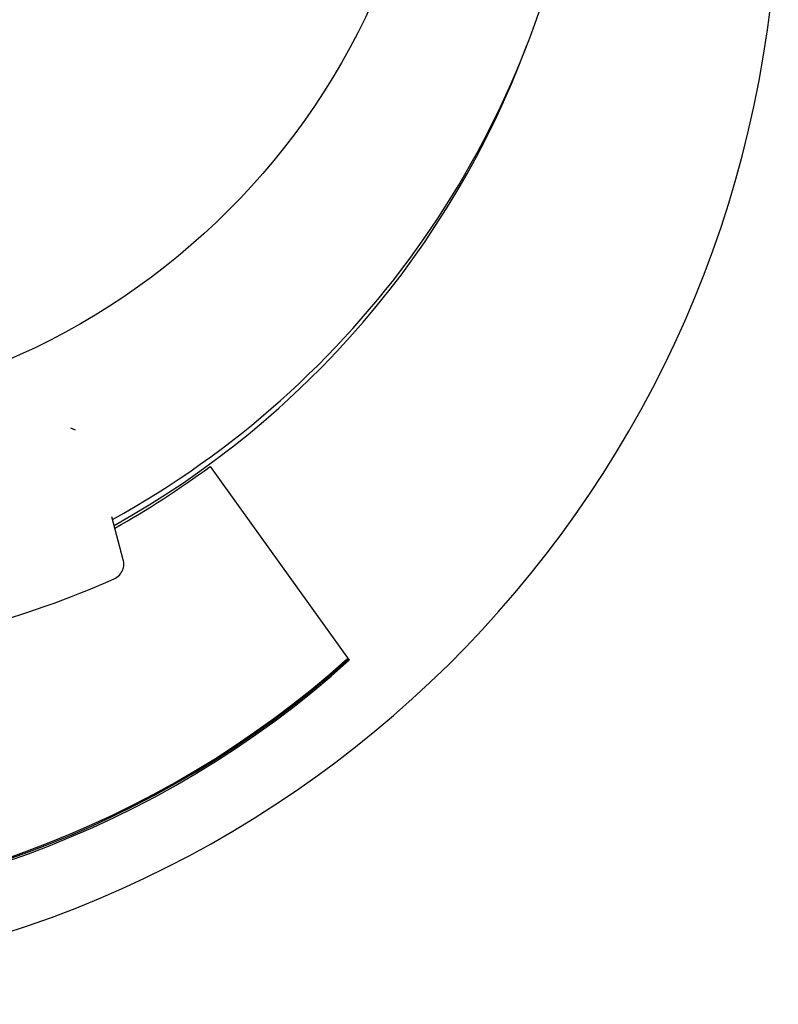
# Model space of a CAD drawing. Extents: x -1803 to -283, y -934 to 1282.
# Drawn here: x -1244 to -1174, y 463 to 553 of the extents above; entities that cross this region are included whole.
import ezdxf

# ---------------------------------------------------------------- set-up
doc = ezdxf.new("R2010")
doc.units = 0
doc.layers.add('AM_VIS', color=7, linetype='CONTINUOUS')

msp = doc.modelspace()

# ---------------------------------------------------------------- linework, layer by layer
at = {"layer": 'AM_VIS'}
for p, q in [((-1226.086, 512.097), (-1213.272, 494.246)), ((-1234.071, 503.513), (-1235.131, 507.467))]:
    msp.add_line(p, q, dxfattribs=at)
msp.add_circle((-1270.384, 581.638), 65.01, dxfattribs=at)
for centre, radius, start, end in [((-1276.159, 566.63), 102.393, 276.97114, 0), ((-1276.159, 581.63), 85, 298.91121, 349.83575), ((-1270.384, 581.638), 87.405, 276.056, 293.944)]:
    msp.add_arc(centre, radius, start, end, dxfattribs=at)
for centre, major_axis, ratio, start_param, end_param in [((-1276.159, 580.554), (0, 84.623), 0.999919, 3.650723, 4.35429), ((-1276.159, 571.627), (80.75, 0), 0.939693, 5.249368, 5.381261), ((-1276.159, 556.001), (90.829, 0), 0.939693, 3.948756, 5.476022), ((-1276.187, 556.113), (-90.827, 0), 0.939693, 0.80816, 2.333943), ((-1276.159, 555.83), (-90.829, 0), 0.939693, 0.806027, 2.335566)]:
    msp.add_ellipse(centre, major_axis=major_axis, ratio=ratio, start_param=start_param, end_param=end_param, dxfattribs=at)
for points, knots in [([(-1238.934, 515.658), (-1238.837, 515.613), (-1238.74, 515.569), (-1238.596, 515.503), (-1238.549, 515.481), (-1238.503, 515.46)], [-3.0154818, -3.0154818, -3.0154818, -3.0154818, -2.6978382, -2.6978382, -2.5418448, -2.5418448, -2.5418448, -2.5418448]), ([(-1234.911, 501.755), (-1234.733, 501.834), (-1234.571, 501.948), (-1234.301, 502.23), (-1234.195, 502.396), (-1234.066, 502.726), (-1234.032, 502.882), (-1234.014, 503.2), (-1234.03, 503.359), (-1234.071, 503.513)], [0, 0, 0, 0, 0.586036, 0.586036, 1.171544, 1.171544, 1.648997, 1.648997, 2.126551, 2.126551, 2.126551, 2.126551])]:
    msp.add_open_spline(points, degree=3, knots=knots, dxfattribs=at)

doc.saveas('drawing.dxf')
